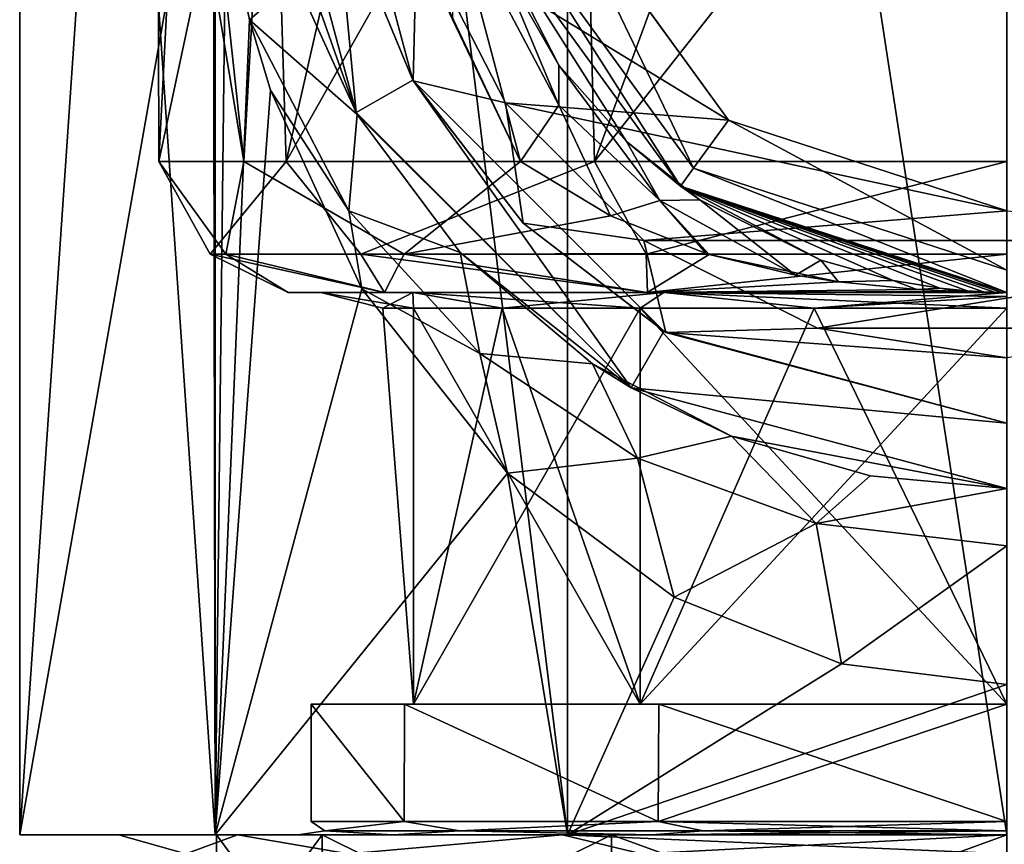
# Model space of a CAD drawing. Units: millimetres. Extents: x -30 to 30, y -60 to 53.
# Drawn here: x -15 to 0, y -17 to -4 of the extents above; entities that cross this region are included whole.
import ezdxf

# ---------------------------------------------------------------- set-up
doc = ezdxf.new("R2010")
doc.units = ezdxf.units.MM
doc.header["$LTSCALE"] = 52.148148
for name, color, linetype in [('180', 7, 'CONTINUOUS'), ('184', 7, 'CONTINUOUS'), ('189', 7, 'CONTINUOUS'), ('191', 7, 'CONTINUOUS'), ('204', 7, 'CONTINUOUS'), ('206', 7, 'CONTINUOUS'), ('207', 7, 'CONTINUOUS'), ('209', 7, 'CONTINUOUS'), ('213', 7, 'CONTINUOUS'), ('220', 7, 'CONTINUOUS'), ('221', 7, 'CONTINUOUS'), ('228', 7, 'CONTINUOUS'), ('236', 7, 'CONTINUOUS'), ('237', 7, 'CONTINUOUS'), ('238', 7, 'CONTINUOUS'), ('243', 7, 'CONTINUOUS'), ('245', 7, 'CONTINUOUS'), ('246', 7, 'CONTINUOUS'), ('248', 7, 'CONTINUOUS'), ('251', 7, 'CONTINUOUS'), ('253', 7, 'CONTINUOUS'), ('254', 7, 'CONTINUOUS'), ('257', 7, 'CONTINUOUS'), ('261', 7, 'CONTINUOUS')]:
    doc.layers.add(name, color=color, linetype=linetype)

msp = doc.modelspace()

# ---------------------------------------------------------------- linework, layer by layer
at = {"layer": '180', "linetype": 'CONTINUOUS'}
for points in [[(-12.983, -6.5, 0.668), (-11.678, -6.5, -5.711), (-13, 1.5, -0.05), (-12.983, -6.5, 0.668)], [(-13, 1.5, -0.05), (-11.678, -6.5, -5.711), (-12.542, 1.5, -3.421), (-13, 1.5, -0.05)], [(-12.568, 1.5, 3.325), (-12.983, -6.5, 0.668), (-13, 1.5, -0.05), (-12.568, 1.5, 3.325)], [(-11.03, -6.5, 6.88), (-12.983, -6.5, 0.668), (-11.275, 1.5, 6.471), (-11.03, -6.5, 6.88)], [(-11.275, 1.5, 6.471), (-12.983, -6.5, 0.668), (-12.568, 1.5, 3.325), (-11.275, 1.5, 6.471)], [(-12.542, 1.5, -3.421), (-11.678, -6.5, -5.711), (-11.225, 1.5, -6.557), (-12.542, 1.5, -3.421)], [(-11.678, -6.5, -5.711), (-7.443, -6.5, -10.659), (-11.225, 1.5, -6.557), (-11.678, -6.5, -5.711)], [(-9.21, 1.5, 9.175), (-11.03, -6.5, 6.88), (-11.275, 1.5, 6.471), (-9.21, 1.5, 9.175)], [(-11.225, 1.5, -6.557), (-7.443, -6.5, -10.659), (-8.483, -4.323, -9.85), (-11.225, 1.5, -6.557)], [(-6.309, -6.5, 11.366), (-11.03, -6.5, 6.88), (-6.514, 1.5, 11.25), (-6.309, -6.5, 11.366)], [(-6.514, 1.5, 11.25), (-11.03, -6.5, 6.88), (-9.21, 1.5, 9.175), (-6.514, 1.5, 11.25)], [(-3.373, 1.5, 12.555), (-6.309, -6.5, 11.366), (-6.514, 1.5, 11.25), (-3.373, 1.5, 12.555)], [(0, -6.5, 13), (-6.309, -6.5, 11.366), (0, 1.5, 13), (0, -6.5, 13)], [(0, 1.5, 13), (-6.309, -6.5, 11.366), (-3.373, 1.5, 12.555), (0, 1.5, 13)]]:
    msp.add_3dface(points, dxfattribs=at)
at = {"layer": '184', "linetype": 'CONTINUOUS'}
for points in [[(-11, -8.5, 0.001), (-9.527, -8.5, 5.498), (-9.093, -8.5, 5.25), (-11, -8.5, 0.001)], [(-9.528, -8.5, -5.497), (-11, -8.5, 0.001), (-9.093, -8.5, -5.25), (-9.528, -8.5, -5.497)], [(-9.093, -8.5, -5.25), (-11, -8.5, 0.001), (-10.5, -8.5, 0), (-9.093, -8.5, -5.25)], [(-10.5, -8.5, 0), (-11, -8.5, 0.001), (-9.093, -8.5, 5.25), (-10.5, -8.5, 0)], [(-5.504, -8.5, -9.524), (-9.528, -8.5, -5.497), (-5.25, -8.5, -9.094), (-5.504, -8.5, -9.524)], [(-5.25, -8.5, -9.094), (-9.528, -8.5, -5.497), (-9.093, -8.5, -5.25), (-5.25, -8.5, -9.094)], [(-9.527, -8.5, 5.498), (-5.502, -8.5, 9.525), (-5.25, -8.5, 9.093), (-9.527, -8.5, 5.498)], [(-9.093, -8.5, 5.25), (-9.527, -8.5, 5.498), (-5.25, -8.5, 9.093), (-9.093, -8.5, 5.25)], [(-0.001, -8.5, -11), (-5.504, -8.5, -9.524), (0, -8.5, -10.5), (-0.001, -8.5, -11)], [(0, -8.5, -10.5), (-5.504, -8.5, -9.524), (-5.25, -8.5, -9.094), (0, -8.5, -10.5)], [(-5.502, -8.5, 9.525), (0, -8.5, 11), (0, -8.5, 10.5), (-5.502, -8.5, 9.525)], [(-5.502, -8.5, 9.525), (0, -8.5, 10.5), (-5.25, -8.5, 9.093), (-5.502, -8.5, 9.525)]]:
    msp.add_3dface(points, dxfattribs=at)
at = {"layer": '189', "linetype": 'CONTINUOUS'}
for points in [[(-12.119, 27, -9.663), (-12.149, 0.005, -9.626), (-15.111, -16.8, -3.45), (-12.119, 27, -9.663)], [(-15.111, 27, -3.45), (-12.119, 27, -9.663), (-15.111, -16.8, -3.45), (-15.111, 27, -3.45)], [(-15.111, 27, 3.45), (-15.111, 27, -3.45), (-15.111, -16.8, 3.45), (-15.111, 27, 3.45)], [(-15.111, -16.8, 3.45), (-15.111, 27, -3.45), (-15.111, -16.8, -3.45), (-15.111, -16.8, 3.45)], [(-12.119, 27, 9.663), (-15.111, 27, 3.45), (-12.118, -16.8, 9.664), (-12.119, 27, 9.663)], [(-12.118, -16.8, 9.664), (-15.111, 27, 3.45), (-15.111, -16.8, 3.45), (-12.118, -16.8, 9.664)], [(-6.725, 27, 13.965), (-12.119, 27, 9.663), (-6.726, -16.8, 13.964), (-6.725, 27, 13.965)], [(-6.726, -16.8, 13.964), (-12.119, 27, 9.663), (-12.118, -16.8, 9.664), (-6.726, -16.8, 13.964)], [(0, -16.8, 15.5), (-6.725, 27, 13.965), (-6.726, -16.8, 13.964), (0, -16.8, 15.5)], [(0, 27, 15.5), (-6.725, 27, 13.965), (0, -16.8, 15.5), (0, 27, 15.5)], [(-15.111, -16.8, -3.45), (-12.149, 0.005, -9.626), (-12.118, -16.8, -9.664), (-15.111, -16.8, -3.45)], [(-12.149, 0.005, -9.626), (-11.956, -2.57, -9.864), (-12.118, -16.8, -9.664), (-12.149, 0.005, -9.626)], [(-11.956, -2.57, -9.864), (-11.594, -4.332, -10.288), (-12.118, -16.8, -9.664), (-11.956, -2.57, -9.864)], [(-11.594, -4.332, -10.288), (-11.273, -5.404, -10.638), (-12.118, -16.8, -9.664), (-11.594, -4.332, -10.288)], [(-11.273, -5.404, -10.638), (-9.875, -8.447, -11.947), (-12.118, -16.8, -9.664), (-11.273, -5.404, -10.638)], [(-9.875, -8.447, -11.947), (-7.644, -11.269, -13.484), (-12.118, -16.8, -9.664), (-9.875, -8.447, -11.947)], [(-12.118, -16.8, -9.664), (-7.644, -11.269, -13.484), (-6.726, -16.8, -13.964), (-12.118, -16.8, -9.664)], [(-7.644, -11.269, -13.484), (-5.094, -13.164, -14.639), (-6.726, -16.8, -13.964), (-7.644, -11.269, -13.484)], [(-5.094, -13.164, -14.639), (-2.529, -14.183, -15.292), (-6.726, -16.8, -13.964), (-5.094, -13.164, -14.639)], [(-2.529, -14.183, -15.292), (0, -14.5, -15.5), (-6.726, -16.8, -13.964), (-2.529, -14.183, -15.292)], [(0, -14.5, -15.5), (0, -16.8, -15.5), (-6.726, -16.8, -13.964), (0, -14.5, -15.5)]]:
    msp.add_3dface(points, dxfattribs=at)
at = {"layer": '191', "linetype": 'CONTINUOUS'}
for points in [[(-9.959, -5.75, -22.5), (-11.363, -1.772, -11.705), (-11.5, 0, -22.5), (-9.959, -5.75, -22.5)], [(-10.887, -3.705, -12.403), (-11.363, -1.772, -11.705), (-9.959, -5.75, -22.5), (-10.887, -3.705, -12.403)], [(-9.943, -5.778, -13.604), (-10.887, -3.705, -12.403), (-9.959, -5.75, -22.5), (-9.943, -5.778, -13.604)], [(-5.75, -9.959, -22.5), (-9.943, -5.778, -13.604), (-9.959, -5.75, -22.5), (-5.75, -9.959, -22.5)], [(-8.366, -7.891, -15.199), (-9.943, -5.778, -13.604), (-5.75, -9.959, -22.5), (-8.366, -7.891, -15.199)], [(-6.34, -9.595, -16.683), (-8.366, -7.891, -15.199), (-5.75, -9.959, -22.5), (-6.34, -9.595, -16.683)], [(-4.215, -10.7, -17.72), (-6.34, -9.595, -16.683), (-5.75, -9.959, -22.5), (-4.215, -10.7, -17.72)], [(0, -11.5, -22.5), (-4.215, -10.7, -17.72), (-5.75, -9.959, -22.5), (0, -11.5, -22.5)], [(-2.092, -11.308, -18.311), (-4.215, -10.7, -17.72), (0, -11.5, -22.5), (-2.092, -11.308, -18.311)], [(0, -11.5, -18.5), (-2.092, -11.308, -18.311), (0, -11.5, -22.5), (0, -11.5, -18.5)]]:
    msp.add_3dface(points, dxfattribs=at)
at = {"layer": '204', "linetype": 'CONTINUOUS'}
for points in [[(-11.678, -6.5, -5.711), (-12.983, -6.5, 0.668), (-11.956, -7.914, -3.341), (-11.678, -6.5, -5.711)], [(-12.983, -6.5, 0.668), (-11.03, -6.5, 6.88), (-12.195, -7.914, 2.324), (-12.983, -6.5, 0.668)], [(-12.983, -6.5, 0.668), (-12.195, -7.914, 2.324), (-11.956, -7.914, -3.341), (-12.983, -6.5, 0.668)], [(-11.03, -6.5, 6.88), (-9.889, -7.914, 7.505), (-12.195, -7.914, 2.324), (-11.03, -6.5, 6.88)], [(-11.678, -6.5, -5.711), (-11.956, -7.914, -3.341), (-9.223, -7.914, -8.309), (-11.678, -6.5, -5.711)], [(-7.443, -6.5, -10.659), (-11.678, -6.5, -5.711), (-9.223, -7.914, -8.309), (-7.443, -6.5, -10.659)], [(-11.03, -6.5, 6.88), (-6.309, -6.5, 11.366), (-9.889, -7.914, 7.505), (-11.03, -6.5, 6.88)], [(-6.309, -6.5, 11.366), (-5.52, -7.914, 11.119), (-9.889, -7.914, 7.505), (-6.309, -6.5, 11.366)], [(-7.443, -6.5, -10.659), (-9.223, -7.914, -8.309), (-6.065, -7.33, -11.294), (-7.443, -6.5, -10.659)], [(-6.309, -6.5, 11.366), (0, -6.5, 13), (-5.52, -7.914, 11.119), (-6.309, -6.5, 11.366)], [(0, -6.5, 13), (0, -7.914, 12.414), (-5.52, -7.914, 11.119), (0, -6.5, 13)], [(-9.223, -7.914, -8.309), (-4.6, -7.905, -11.54), (-6.065, -7.33, -11.294), (-9.223, -7.914, -8.309)], [(-9.527, -8.5, 5.498), (-11, -8.5, 0.001), (-12.195, -7.914, 2.324), (-9.527, -8.5, 5.498)], [(-9.889, -7.914, 7.505), (-9.527, -8.5, 5.498), (-12.195, -7.914, 2.324), (-9.889, -7.914, 7.505)], [(-12.195, -7.914, 2.324), (-11, -8.5, 0.001), (-11.956, -7.914, -3.341), (-12.195, -7.914, 2.324)], [(-11, -8.5, 0.001), (-9.528, -8.5, -5.497), (-11.956, -7.914, -3.341), (-11, -8.5, 0.001)], [(-11.956, -7.914, -3.341), (-9.528, -8.5, -5.497), (-9.223, -7.914, -8.309), (-11.956, -7.914, -3.341)], [(-5.502, -8.5, 9.525), (-9.527, -8.5, 5.498), (-9.889, -7.914, 7.505), (-5.502, -8.5, 9.525)], [(-5.52, -7.914, 11.119), (-5.502, -8.5, 9.525), (-9.889, -7.914, 7.505), (-5.52, -7.914, 11.119)], [(-9.528, -8.5, -5.497), (-5.504, -8.5, -9.524), (-9.223, -7.914, -8.309), (-9.528, -8.5, -5.497)], [(-9.223, -7.914, -8.309), (-4.555, -7.919, -11.543), (-4.6, -7.905, -11.54), (-9.223, -7.914, -8.309)], [(-9.223, -7.914, -8.309), (-5.504, -8.5, -9.524), (-4.555, -7.919, -11.543), (-9.223, -7.914, -8.309)], [(0, -7.914, 12.414), (-5.502, -8.5, 9.525), (-5.52, -7.914, 11.119), (0, -7.914, 12.414)], [(-4.555, -7.919, -11.543), (-5.504, -8.5, -9.524), (-2.575, -8.34, -11.498), (-4.555, -7.919, -11.543)], [(0, -8.5, 11), (-5.502, -8.5, 9.525), (0, -7.914, 12.414), (0, -8.5, 11)], [(-3.235, -8.235, -11.55), (-4.555, -7.919, -11.543), (-2.575, -8.34, -11.498), (-3.235, -8.235, -11.55)], [(-2.575, -8.34, -11.498), (-5.504, -8.5, -9.524), (-1.375, -8.458, -11.324), (-2.575, -8.34, -11.498)], [(-1.375, -8.458, -11.324), (-5.504, -8.5, -9.524), (-0.714, -8.489, -11.185), (-1.375, -8.458, -11.324)], [(-0.714, -8.489, -11.185), (-5.504, -8.5, -9.524), (-0.355, -8.497, -11.096), (-0.714, -8.489, -11.185)], [(-0.355, -8.497, -11.096), (-5.504, -8.5, -9.524), (-0.133, -8.5, -11.037), (-0.355, -8.497, -11.096)], [(-5.504, -8.5, -9.524), (-0.001, -8.5, -11), (-0.133, -8.5, -11.037), (-5.504, -8.5, -9.524)]]:
    msp.add_3dface(points, dxfattribs=at)
at = {"layer": '206', "linetype": 'CONTINUOUS'}
for points in [[(-11.594, -4.332, -10.288), (-11.956, -2.57, -9.864), (-10.887, -3.705, -12.403), (-11.594, -4.332, -10.288)], [(-11.594, -4.332, -10.288), (-10.887, -3.705, -12.403), (-9.943, -5.778, -13.604), (-11.594, -4.332, -10.288)], [(-11.273, -5.404, -10.638), (-11.594, -4.332, -10.288), (-10.073, -7.252, -11.852), (-11.273, -5.404, -10.638)], [(-11.594, -4.332, -10.288), (-9.943, -5.778, -13.604), (-10.073, -7.252, -11.852), (-11.594, -4.332, -10.288)], [(-9.875, -8.447, -11.947), (-11.273, -5.404, -10.638), (-10.073, -7.252, -11.852), (-9.875, -8.447, -11.947)], [(-9.943, -5.778, -13.604), (-8.366, -7.891, -15.199), (-10.073, -7.252, -11.852), (-9.943, -5.778, -13.604)], [(-8.066, -9.434, -13.515), (-9.875, -8.447, -11.947), (-10.073, -7.252, -11.852), (-8.066, -9.434, -13.515)], [(-8.366, -7.891, -15.199), (-8.066, -9.434, -13.515), (-10.073, -7.252, -11.852), (-8.366, -7.891, -15.199)], [(-8.366, -7.891, -15.199), (-6.34, -9.595, -16.683), (-8.066, -9.434, -13.515), (-8.366, -7.891, -15.199)], [(-7.644, -11.269, -13.484), (-9.875, -8.447, -11.947), (-8.066, -9.434, -13.515), (-7.644, -11.269, -13.484)], [(-5.655, -11.037, -14.98), (-7.644, -11.269, -13.484), (-8.066, -9.434, -13.515), (-5.655, -11.037, -14.98)], [(-6.34, -9.595, -16.683), (-5.655, -11.037, -14.98), (-8.066, -9.434, -13.515), (-6.34, -9.595, -16.683)], [(-6.34, -9.595, -16.683), (-4.215, -10.7, -17.72), (-5.655, -11.037, -14.98), (-6.34, -9.595, -16.683)], [(-4.215, -10.7, -17.72), (-2.92, -12.037, -16.006), (-5.655, -11.037, -14.98), (-4.215, -10.7, -17.72)], [(-4.215, -10.7, -17.72), (-2.092, -11.308, -18.311), (-2.92, -12.037, -16.006), (-4.215, -10.7, -17.72)], [(-5.094, -13.164, -14.639), (-7.644, -11.269, -13.484), (-5.655, -11.037, -14.98), (-5.094, -13.164, -14.639)], [(-2.92, -12.037, -16.006), (-5.094, -13.164, -14.639), (-5.655, -11.037, -14.98), (-2.92, -12.037, -16.006)], [(-2.092, -11.308, -18.311), (0, -11.5, -18.5), (-2.92, -12.037, -16.006), (-2.092, -11.308, -18.311)], [(0, -11.5, -18.5), (0, -12.379, -16.379), (-2.92, -12.037, -16.006), (0, -11.5, -18.5)], [(-2.529, -14.183, -15.292), (-5.094, -13.164, -14.639), (-2.92, -12.037, -16.006), (-2.529, -14.183, -15.292)], [(0, -12.379, -16.379), (-2.529, -14.183, -15.292), (-2.92, -12.037, -16.006), (0, -12.379, -16.379)], [(0, -14.5, -15.5), (-2.529, -14.183, -15.292), (0, -12.379, -16.379), (0, -14.5, -15.5)]]:
    msp.add_3dface(points, dxfattribs=at)
at = {"layer": '207', "linetype": 'CONTINUOUS'}
for points in [[(-6.895, -2.241, -40), (-4.261, -5.866, -40), (-9.032, -2.946, -40), (-6.895, -2.241, -40)], [(-9.032, -2.946, -40), (-4.261, -5.866, -40), (-7.673, -5.601, -40), (-9.032, -2.946, -40)], [(-4.261, -5.866, -40), (0, -7.25, -40), (-7.673, -5.601, -40), (-4.261, -5.866, -40)], [(-7.673, -5.601, -40), (0, -7.25, -40), (-5.558, -7.704, -40), (-7.673, -5.601, -40)], [(0, -7.25, -40), (5.556, -7.705, -40), (-5.558, -7.704, -40), (0, -7.25, -40)], [(-5.558, -7.704, -40), (5.556, -7.705, -40), (-2.897, -9.047, -40), (-5.558, -7.704, -40)], [(5.556, -7.705, -40), (2.896, -9.048, -40), (-2.897, -9.047, -40), (5.556, -7.705, -40)], [(2.896, -9.048, -40), (0, -9.5, -40), (-2.897, -9.047, -40), (2.896, -9.048, -40)]]:
    msp.add_3dface(points, dxfattribs=at)
at = {"layer": '209', "linetype": 'CONTINUOUS'}
for points in [[(-4.996, -6.877, -20), (-8.084, -2.627, -20), (-5.824, -6.191, -13.244), (-4.996, -6.877, -20)], [(-5.824, -6.191, -13.244), (-8.084, -2.627, -20), (-6.857, -5.023, -12.708), (-5.824, -6.191, -13.244)], [(-6.857, -5.023, -12.708), (-8.084, -2.627, -20), (-7.816, -3.34, -11.745), (-6.857, -5.023, -12.708)], [(-4.697, -7.084, -13.301), (-4.996, -6.877, -20), (-5.824, -6.191, -13.244), (-4.697, -7.084, -13.301)], [(-0.001, -8.5, -11), (0, -8.5, -20), (-4.996, -6.877, -20), (-0.001, -8.5, -11)], [(-0.001, -8.5, -11), (-4.996, -6.877, -20), (-0.075, -8.5, -11.062), (-0.001, -8.5, -11)], [(-0.075, -8.5, -11.062), (-4.996, -6.877, -20), (-0.189, -8.498, -11.153), (-0.075, -8.5, -11.062)], [(-0.189, -8.498, -11.153), (-4.996, -6.877, -20), (-0.358, -8.492, -11.286), (-0.189, -8.498, -11.153)], [(-0.358, -8.492, -11.286), (-4.996, -6.877, -20), (-0.607, -8.478, -11.475), (-0.358, -8.492, -11.286)], [(-0.607, -8.478, -11.475), (-4.996, -6.877, -20), (-1.027, -8.438, -11.773), (-0.607, -8.478, -11.475)], [(-1.027, -8.438, -11.773), (-4.996, -6.877, -20), (-1.741, -8.32, -12.224), (-1.027, -8.438, -11.773)], [(-1.741, -8.32, -12.224), (-4.996, -6.877, -20), (-2.847, -8.009, -12.785), (-1.741, -8.32, -12.224)], [(-2.847, -8.009, -12.785), (-4.996, -6.877, -20), (-4.697, -7.084, -13.301), (-2.847, -8.009, -12.785)]]:
    msp.add_3dface(points, dxfattribs=at)
at = {"layer": '213', "linetype": 'CONTINUOUS'}
for points in [[(-4.795, -6.6, -21.118), (-6.895, -2.24, -21.854), (-7.759, -2.521, -21.118), (-4.795, -6.6, -21.118)], [(-4.261, -5.865, -21.854), (-6.895, -2.24, -21.854), (-4.795, -6.6, -21.118), (-4.261, -5.865, -21.854)], [(-8.084, -2.627, -20), (-4.996, -6.877, -20), (-7.759, -2.521, -21.118), (-8.084, -2.627, -20)], [(-4.996, -6.877, -20), (-4.795, -6.6, -21.118), (-7.759, -2.521, -21.118), (-4.996, -6.877, -20)], [(0, -8.158, -21.118), (-4.261, -5.865, -21.854), (-4.795, -6.6, -21.118), (0, -8.158, -21.118)], [(0, -7.25, -21.854), (-4.261, -5.865, -21.854), (0, -8.158, -21.118), (0, -7.25, -21.854)], [(-4.996, -6.877, -20), (0, -8.5, -20), (-4.795, -6.6, -21.118), (-4.996, -6.877, -20)], [(0, -8.5, -20), (0, -8.158, -21.118), (-4.795, -6.6, -21.118), (0, -8.5, -20)]]:
    msp.add_3dface(points, dxfattribs=at)
at = {"layer": '220', "linetype": 'CONTINUOUS'}
for points in [[(-6.857, -5.023, -12.708), (-6.858, -5.636, -11.51), (-5.313, -7.093, -12.026), (-6.857, -5.023, -12.708)], [(-5.824, -6.191, -13.244), (-6.857, -5.023, -12.708), (-5.313, -7.093, -12.026), (-5.824, -6.191, -13.244)], [(-7.443, -6.5, -10.659), (-6.065, -7.33, -11.294), (-6.858, -5.636, -11.51), (-7.443, -6.5, -10.659)], [(-6.858, -5.636, -11.51), (-6.065, -7.33, -11.294), (-5.313, -7.093, -12.026), (-6.858, -5.636, -11.51)], [(-4.697, -7.084, -13.301), (-5.824, -6.191, -13.244), (-5.313, -7.093, -12.026), (-4.697, -7.084, -13.301)], [(-3.235, -8.235, -11.55), (-4.697, -7.084, -13.301), (-5.313, -7.093, -12.026), (-3.235, -8.235, -11.55)], [(-3.235, -8.235, -11.55), (-2.847, -8.009, -12.785), (-4.697, -7.084, -13.301), (-3.235, -8.235, -11.55)], [(-6.065, -7.33, -11.294), (-4.6, -7.905, -11.54), (-5.313, -7.093, -12.026), (-6.065, -7.33, -11.294)], [(-4.555, -7.919, -11.543), (-3.235, -8.235, -11.55), (-5.313, -7.093, -12.026), (-4.555, -7.919, -11.543)], [(-4.6, -7.905, -11.54), (-4.555, -7.919, -11.543), (-5.313, -7.093, -12.026), (-4.6, -7.905, -11.54)], [(-3.235, -8.235, -11.55), (-2.575, -8.34, -11.498), (-2.847, -8.009, -12.785), (-3.235, -8.235, -11.55)], [(-2.575, -8.34, -11.498), (-1.741, -8.32, -12.224), (-2.847, -8.009, -12.785), (-2.575, -8.34, -11.498)], [(-2.575, -8.34, -11.498), (-1.375, -8.458, -11.324), (-1.741, -8.32, -12.224), (-2.575, -8.34, -11.498)], [(-1.375, -8.458, -11.324), (-1.027, -8.438, -11.773), (-1.741, -8.32, -12.224), (-1.375, -8.458, -11.324)], [(-1.375, -8.458, -11.324), (-0.714, -8.489, -11.185), (-1.027, -8.438, -11.773), (-1.375, -8.458, -11.324)], [(-0.714, -8.489, -11.185), (-0.607, -8.478, -11.475), (-1.027, -8.438, -11.773), (-0.714, -8.489, -11.185)], [(-0.714, -8.489, -11.185), (-0.358, -8.492, -11.286), (-0.607, -8.478, -11.475), (-0.714, -8.489, -11.185)], [(-0.714, -8.489, -11.185), (-0.355, -8.497, -11.096), (-0.358, -8.492, -11.286), (-0.714, -8.489, -11.185)], [(-0.355, -8.497, -11.096), (-0.189, -8.498, -11.153), (-0.358, -8.492, -11.286), (-0.355, -8.497, -11.096)], [(-0.355, -8.497, -11.096), (-0.133, -8.5, -11.037), (-0.189, -8.498, -11.153), (-0.355, -8.497, -11.096)], [(-0.133, -8.5, -11.037), (-0.075, -8.5, -11.062), (-0.189, -8.498, -11.153), (-0.133, -8.5, -11.037)], [(-0.133, -8.5, -11.037), (-0.001, -8.5, -11), (-0.075, -8.5, -11.062), (-0.133, -8.5, -11.037)]]:
    msp.add_3dface(points, dxfattribs=at)
at = {"layer": '221', "linetype": 'CONTINUOUS'}
for points in [[(-8.483, -4.323, -9.85), (-7.443, -6.5, -10.659), (-8.497, -2.537, -10.009), (-8.483, -4.323, -9.85)], [(-8.497, -2.537, -10.009), (-7.443, -6.5, -10.659), (-6.858, -5.636, -11.51), (-8.497, -2.537, -10.009)], [(-7.816, -3.34, -11.745), (-8.497, -2.537, -10.009), (-6.858, -5.636, -11.51), (-7.816, -3.34, -11.745)], [(-6.857, -5.023, -12.708), (-7.816, -3.34, -11.745), (-6.858, -5.636, -11.51), (-6.857, -5.023, -12.708)]]:
    msp.add_3dface(points, dxfattribs=at)
at = {"layer": '228', "linetype": 'CONTINUOUS'}
for points in [[(-9.083, -8.74, -2.951), (-9.55, -8.74), (-9.082, -14.8, -2.952), (-9.083, -8.74, -2.951)], [(-9.55, -8.74), (-9.083, -8.74, 2.951), (-9.082, -14.8, -2.952), (-9.55, -8.74)], [(-7.726, -8.74, -5.613), (-9.083, -8.74, -2.951), (-5.612, -14.8, -7.727), (-7.726, -8.74, -5.613)], [(-9.083, -8.74, -2.951), (-9.082, -14.8, -2.952), (-5.612, -14.8, -7.727), (-9.083, -8.74, -2.951)], [(-9.083, -8.74, 2.951), (-7.726, -8.74, 5.613), (-9.082, -14.8, 2.952), (-9.083, -8.74, 2.951)], [(-9.083, -8.74, 2.951), (-9.082, -14.8, 2.952), (-9.082, -14.8, -2.952), (-9.083, -8.74, 2.951)], [(-7.726, -8.74, 5.613), (-5.613, -8.74, 7.726), (-9.082, -14.8, 2.952), (-7.726, -8.74, 5.613)], [(-5.613, -8.74, 7.726), (-5.612, -14.8, 7.727), (-9.082, -14.8, 2.952), (-5.613, -8.74, 7.726)], [(-5.613, -8.74, -7.726), (-7.726, -8.74, -5.613), (-5.612, -14.8, -7.727), (-5.613, -8.74, -7.726)], [(-2.951, -8.74, -9.083), (-5.613, -8.74, -7.726), (0, -14.8, -9.55), (-2.951, -8.74, -9.083)], [(0, -14.8, -9.55), (-5.613, -8.74, -7.726), (-5.612, -14.8, -7.727), (0, -14.8, -9.55)], [(-5.613, -8.74, 7.726), (-2.951, -8.74, 9.083), (-5.612, -14.8, 7.727), (-5.613, -8.74, 7.726)], [(-2.951, -8.74, 9.083), (0, -8.74, 9.55), (-5.612, -14.8, 7.727), (-2.951, -8.74, 9.083)], [(0, -8.74, 9.55), (0, -14.8, 9.55), (-5.612, -14.8, 7.727), (0, -8.74, 9.55)], [(0, -8.74, -9.55), (-2.951, -8.74, -9.083), (0, -14.8, -9.55), (0, -8.74, -9.55)]]:
    msp.add_3dface(points, dxfattribs=at)
at = {"layer": '236', "linetype": 'CONTINUOUS'}
for points in [[(-6.895, -2.24, -21.854), (-4.261, -5.865, -21.854), (-6.895, -2.241, -40), (-6.895, -2.24, -21.854)], [(-4.261, -5.865, -21.854), (-4.261, -5.866, -40), (-6.895, -2.241, -40), (-4.261, -5.865, -21.854)], [(-4.261, -5.865, -21.854), (0, -7.25, -21.854), (-4.261, -5.866, -40), (-4.261, -5.865, -21.854)], [(0, -7.25, -21.854), (0, -7.25, -40), (-4.261, -5.866, -40), (0, -7.25, -21.854)]]:
    msp.add_3dface(points, dxfattribs=at)
at = {"layer": '237', "linetype": 'CONTINUOUS'}
for points in [[(-10.65, -14.8), (-9.222, -14.8, 5.326), (-9.226, -16.6, 5.321), (-10.65, -14.8)], [(-9.222, -14.8, -5.326), (-10.65, -14.8), (-9.226, -16.6, -5.321), (-9.222, -14.8, -5.326)], [(-9.226, -16.6, -5.321), (-10.65, -14.8), (-10.65, -16.6, 0), (-9.226, -16.6, -5.321)], [(-10.65, -16.6, 0), (-10.65, -14.8), (-9.226, -16.6, 5.321), (-10.65, -16.6, 0)], [(-9.226, -16.6, 5.321), (-9.222, -14.8, 5.326), (-5.338, -16.6, 9.216), (-9.226, -16.6, 5.321)], [(-5.338, -16.6, -9.216), (-9.222, -14.8, -5.326), (-9.226, -16.6, -5.321), (-5.338, -16.6, -9.216)], [(-9.222, -14.8, 5.326), (-5.326, -14.8, 9.222), (-5.338, -16.6, 9.216), (-9.222, -14.8, 5.326)], [(-5.326, -14.8, -9.222), (-9.222, -14.8, -5.326), (-5.338, -16.6, -9.216), (-5.326, -14.8, -9.222)], [(0, -14.8, 10.65), (0, -16.6, 10.65), (-5.338, -16.6, 9.216), (0, -14.8, 10.65)], [(-5.326, -14.8, 9.222), (0, -14.8, 10.65), (-5.338, -16.6, 9.216), (-5.326, -14.8, 9.222)], [(0, -16.6, -10.65), (-5.326, -14.8, -9.222), (-5.338, -16.6, -9.216), (0, -16.6, -10.65)], [(0, -14.8, -10.65), (-5.326, -14.8, -9.222), (0, -16.6, -10.65), (0, -14.8, -10.65)]]:
    msp.add_3dface(points, dxfattribs=at)
at = {"layer": '238', "linetype": 'CONTINUOUS'}
for points in [[(-9.222, -14.8, 5.326), (-10.65, -14.8), (-9.222, -14.8, -5.326), (-9.222, -14.8, 5.326)], [(-5.326, -14.8, 9.222), (-9.222, -14.8, 5.326), (-5.612, -14.8, 7.727), (-5.326, -14.8, 9.222)], [(-9.222, -14.8, 5.326), (-9.222, -14.8, -5.326), (-9.082, -14.8, -2.952), (-9.222, -14.8, 5.326)], [(-5.612, -14.8, 7.727), (-9.222, -14.8, 5.326), (-9.082, -14.8, 2.952), (-5.612, -14.8, 7.727)], [(-9.082, -14.8, 2.952), (-9.222, -14.8, 5.326), (-9.082, -14.8, -2.952), (-9.082, -14.8, 2.952)], [(-9.222, -14.8, -5.326), (-5.326, -14.8, -9.222), (-9.082, -14.8, -2.952), (-9.222, -14.8, -5.326)], [(-9.082, -14.8, -2.952), (-5.326, -14.8, -9.222), (-5.612, -14.8, -7.727), (-9.082, -14.8, -2.952)], [(0, -14.8, 9.55), (-5.326, -14.8, 9.222), (-5.612, -14.8, 7.727), (0, -14.8, 9.55)], [(-5.326, -14.8, -9.222), (0, -14.8, -10.65), (-5.612, -14.8, -7.727), (-5.326, -14.8, -9.222)], [(0, -14.8, -10.65), (0, -14.8, -9.55), (-5.612, -14.8, -7.727), (0, -14.8, -10.65)], [(0, -14.8, 10.65), (-5.326, -14.8, 9.222), (0, -14.8, 9.55), (0, -14.8, 10.65)]]:
    msp.add_3dface(points, dxfattribs=at)
at = {"layer": '243', "linetype": 'CONTINUOUS'}
for points in [[(-9.093, -8.5, -5.25), (-10.5, -8.5, 0), (-9.083, -8.74, -2.951), (-9.093, -8.5, -5.25)], [(-10.5, -8.5, 0), (-9.093, -8.5, 5.25), (-9.55, -8.74), (-10.5, -8.5, 0)], [(-9.083, -8.74, -2.951), (-10.5, -8.5, 0), (-9.55, -8.74), (-9.083, -8.74, -2.951)], [(-9.55, -8.74), (-9.093, -8.5, 5.25), (-9.083, -8.74, 2.951), (-9.55, -8.74)], [(-5.25, -8.5, -9.094), (-9.093, -8.5, -5.25), (-5.613, -8.74, -7.726), (-5.25, -8.5, -9.094)], [(-5.613, -8.74, -7.726), (-9.093, -8.5, -5.25), (-7.726, -8.74, -5.613), (-5.613, -8.74, -7.726)], [(-7.726, -8.74, -5.613), (-9.093, -8.5, -5.25), (-9.083, -8.74, -2.951), (-7.726, -8.74, -5.613)], [(-9.093, -8.5, 5.25), (-5.25, -8.5, 9.093), (-7.726, -8.74, 5.613), (-9.093, -8.5, 5.25)], [(-9.083, -8.74, 2.951), (-9.093, -8.5, 5.25), (-7.726, -8.74, 5.613), (-9.083, -8.74, 2.951)], [(-7.726, -8.74, 5.613), (-5.25, -8.5, 9.093), (-5.613, -8.74, 7.726), (-7.726, -8.74, 5.613)], [(-2.951, -8.74, -9.083), (-5.25, -8.5, -9.094), (-5.613, -8.74, -7.726), (-2.951, -8.74, -9.083)], [(-5.613, -8.74, 7.726), (-5.25, -8.5, 9.093), (-2.951, -8.74, 9.083), (-5.613, -8.74, 7.726)], [(-5.25, -8.5, 9.093), (0, -8.5, 10.5), (-2.951, -8.74, 9.083), (-5.25, -8.5, 9.093)], [(0, -8.5, -10.5), (-5.25, -8.5, -9.094), (0, -8.561, -10.01), (0, -8.5, -10.5)], [(0, -8.74, -9.55), (-5.25, -8.5, -9.094), (-2.951, -8.74, -9.083), (0, -8.74, -9.55)], [(-5.25, -8.5, -9.094), (0, -8.74, -9.55), (0, -8.561, -10.01), (-5.25, -8.5, -9.094)], [(-2.951, -8.74, 9.083), (0, -8.5, 10.5), (0, -8.561, 10.01), (-2.951, -8.74, 9.083)], [(0, -8.74, 9.55), (-2.951, -8.74, 9.083), (0, -8.561, 10.01), (0, -8.74, 9.55)]]:
    msp.add_3dface(points, dxfattribs=at)
at = {"layer": '245', "linetype": 'CONTINUOUS'}
for points in [[(-9.959, -5.75, -22.5), (-11.5, 0, -22.5), (-10.5, 0, -22.5), (-9.959, -5.75, -22.5)], [(-9.093, -5.251, -22.5), (-9.959, -5.75, -22.5), (-10.5, 0, -22.5), (-9.093, -5.251, -22.5)], [(-5.75, -9.959, -22.5), (-9.959, -5.75, -22.5), (-9.093, -5.251, -22.5), (-5.75, -9.959, -22.5)], [(-5.251, -9.093, -22.5), (-5.75, -9.959, -22.5), (-9.093, -5.251, -22.5), (-5.251, -9.093, -22.5)], [(0, -10.5, -22.5), (-5.75, -9.959, -22.5), (-5.251, -9.093, -22.5), (0, -10.5, -22.5)], [(0, -11.5, -22.5), (-5.75, -9.959, -22.5), (0, -10.5, -22.5), (0, -11.5, -22.5)]]:
    msp.add_3dface(points, dxfattribs=at)
at = {"layer": '246', "linetype": 'CONTINUOUS'}
for points in [[(-9.093, -5.251, -22.5), (-10.5, 0, -22.5), (-10.14, -2.725, -39), (-9.093, -5.251, -22.5)], [(-9.085, -5.265, -39), (-9.093, -5.251, -22.5), (-10.14, -2.725, -39), (-9.085, -5.265, -39)], [(-5.251, -9.093, -22.5), (-9.093, -5.251, -22.5), (-7.406, -7.443, -39), (-5.251, -9.093, -22.5)], [(-7.406, -7.443, -39), (-9.093, -5.251, -22.5), (-9.085, -5.265, -39), (-7.406, -7.443, -39)], [(-5.217, -9.112, -39), (-5.251, -9.093, -22.5), (-7.406, -7.443, -39), (-5.217, -9.112, -39)], [(0, -10.5, -39), (0, -10.5, -22.5), (-5.251, -9.093, -22.5), (0, -10.5, -39)], [(0, -10.5, -39), (-5.251, -9.093, -22.5), (-5.217, -9.112, -39), (0, -10.5, -39)]]:
    msp.add_3dface(points, dxfattribs=at)
at = {"layer": '248', "linetype": 'CONTINUOUS'}
for points in [[(-9.032, -2.946, -40), (-9.085, -5.265, -39), (-10.14, -2.725, -39), (-9.032, -2.946, -40)], [(-9.032, -2.946, -40), (-7.673, -5.601, -40), (-9.085, -5.265, -39), (-9.032, -2.946, -40)], [(-7.673, -5.601, -40), (-7.406, -7.443, -39), (-9.085, -5.265, -39), (-7.673, -5.601, -40)], [(-7.673, -5.601, -40), (-5.558, -7.704, -40), (-7.406, -7.443, -39), (-7.673, -5.601, -40)], [(-5.558, -7.704, -40), (-5.217, -9.112, -39), (-7.406, -7.443, -39), (-5.558, -7.704, -40)], [(-5.558, -7.704, -40), (-2.897, -9.047, -40), (-5.217, -9.112, -39), (-5.558, -7.704, -40)], [(-2.897, -9.047, -40), (0, -9.5, -40), (-5.217, -9.112, -39), (-2.897, -9.047, -40)], [(0, -9.5, -40), (0, -10.5, -39), (-5.217, -9.112, -39), (0, -9.5, -40)]]:
    msp.add_3dface(points, dxfattribs=at)
at = {"layer": '251', "linetype": 'CONTINUOUS'}
for points in [[(-12.118, -16.8, 9.664), (-15.111, -16.8, 3.45), (-13.6, -16.8, 0), (-12.118, -16.8, 9.664)], [(-15.111, -16.8, 3.45), (-15.111, -16.8, -3.45), (-12.118, -16.8, -9.664), (-15.111, -16.8, 3.45)], [(-15.111, -16.8, 3.45), (-12.118, -16.8, -9.664), (-13.6, -16.8, 0), (-15.111, -16.8, 3.45)], [(-11.779, -16.8, 6.797), (-12.118, -16.8, 9.664), (-13.6, -16.8, 0), (-11.779, -16.8, 6.797)], [(-13.6, -16.8, 0), (-12.118, -16.8, -9.664), (-11.779, -16.8, -6.797), (-13.6, -16.8, 0)], [(-6.726, -16.8, 13.964), (-12.118, -16.8, 9.664), (-6.8, -16.8, 11.778), (-6.726, -16.8, 13.964)], [(-6.8, -16.8, 11.778), (-12.118, -16.8, 9.664), (-11.779, -16.8, 6.797), (-6.8, -16.8, 11.778)], [(-12.118, -16.8, -9.664), (-6.726, -16.8, -13.964), (-11.779, -16.8, -6.797), (-12.118, -16.8, -9.664)], [(-11.779, -16.8, -6.797), (-6.726, -16.8, -13.964), (-6.801, -16.8, -11.778), (-11.779, -16.8, -6.797)], [(-6.726, -16.8, -13.964), (0, -16.8, -15.5), (-6.801, -16.8, -11.778), (-6.726, -16.8, -13.964)], [(-6.801, -16.8, -11.778), (0, -16.8, -15.5), (0, -16.8, -13.6), (-6.801, -16.8, -11.778)], [(0, -16.8, 13.6), (-6.726, -16.8, 13.964), (-6.8, -16.8, 11.778), (0, -16.8, 13.6)], [(0, -16.8, 15.5), (-6.726, -16.8, 13.964), (0, -16.8, 13.6), (0, -16.8, 15.5)]]:
    msp.add_3dface(points, dxfattribs=at)
at = {"layer": '253', "linetype": 'CONTINUOUS'}
for points in [[(-10.479, -19, 6.05), (-12.1, -19), (-10.479, -16.8, 6.049), (-10.479, -19, 6.05)], [(-12.1, -19), (-10.479, -19, -6.05), (-12.1, -16.8), (-12.1, -19)], [(-10.479, -16.8, 6.049), (-12.1, -19), (-12.1, -16.8), (-10.479, -16.8, 6.049)], [(-12.1, -16.8), (-10.479, -19, -6.05), (-10.479, -16.8, -6.049), (-12.1, -16.8)], [(-6.05, -19, 10.479), (-10.479, -19, 6.05), (-6.051, -16.8, 10.478), (-6.05, -19, 10.479)], [(-6.051, -16.8, 10.478), (-10.479, -19, 6.05), (-10.479, -16.8, 6.049), (-6.051, -16.8, 10.478)], [(-10.479, -19, -6.05), (-6.05, -19, -10.479), (-10.479, -16.8, -6.049), (-10.479, -19, -6.05)], [(-10.479, -16.8, -6.049), (-6.05, -19, -10.479), (-6.051, -16.8, -10.478), (-10.479, -16.8, -6.049)], [(-6.05, -19, -10.479), (0, -19, -12.1), (-6.051, -16.8, -10.478), (-6.05, -19, -10.479)], [(-6.051, -16.8, -10.478), (0, -19, -12.1), (0, -16.8, -12.1), (-6.051, -16.8, -10.478)], [(0, -16.8, 12.1), (-6.05, -19, 10.479), (-6.051, -16.8, 10.478), (0, -16.8, 12.1)], [(0, -19, 12.1), (-6.05, -19, 10.479), (0, -16.8, 12.1), (0, -19, 12.1)]]:
    msp.add_3dface(points, dxfattribs=at)
at = {"layer": '254', "linetype": 'CONTINUOUS'}
for points in [[(-10.479, -16.8, 6.049), (-12.1, -16.8), (-10.85, -16.8, 0), (-10.479, -16.8, 6.049)], [(-12.1, -16.8), (-10.479, -16.8, -6.049), (-10.85, -16.8, 0), (-12.1, -16.8)], [(-9.399, -16.8, 5.421), (-10.479, -16.8, 6.049), (-10.85, -16.8, 0), (-9.399, -16.8, 5.421)], [(-10.85, -16.8, 0), (-10.479, -16.8, -6.049), (-9.398, -16.8, -5.422), (-10.85, -16.8, 0)], [(-6.051, -16.8, 10.478), (-10.479, -16.8, 6.049), (-9.399, -16.8, 5.421), (-6.051, -16.8, 10.478)], [(-10.479, -16.8, -6.049), (-6.051, -16.8, -10.478), (-9.398, -16.8, -5.422), (-10.479, -16.8, -6.049)], [(-5.437, -16.8, 9.39), (-6.051, -16.8, 10.478), (-9.399, -16.8, 5.421), (-5.437, -16.8, 9.39)], [(-9.398, -16.8, -5.422), (-6.051, -16.8, -10.478), (-5.436, -16.8, -9.39), (-9.398, -16.8, -5.422)], [(0, -16.8, 12.1), (-6.051, -16.8, 10.478), (0, -16.8, 10.85), (0, -16.8, 12.1)], [(0, -16.8, 10.85), (-6.051, -16.8, 10.478), (-5.437, -16.8, 9.39), (0, -16.8, 10.85)], [(-6.051, -16.8, -10.478), (0, -16.8, -12.1), (-5.436, -16.8, -9.39), (-6.051, -16.8, -10.478)], [(0, -16.8, -12.1), (0, -16.8, -10.85), (-5.436, -16.8, -9.39), (0, -16.8, -12.1)]]:
    msp.add_3dface(points, dxfattribs=at)
at = {"layer": '257', "linetype": 'CONTINUOUS'}
for points in [[(-11.779, -16.8, 6.797), (-13.6, -16.8, 0), (-12.57, -17.093, 2.869), (-11.779, -16.8, 6.797)], [(-13.6, -16.8, 0), (-11.779, -16.8, -6.797), (-12.57, -17.093, -2.869), (-13.6, -16.8, 0)], [(-13.6, -16.8, 0), (-12.57, -17.093, -2.869), (-12.57, -17.093, 2.869), (-13.6, -16.8, 0)], [(-11.779, -16.8, 6.797), (-12.57, -17.093, 2.869), (-10.08, -17.093, 8.039), (-11.779, -16.8, 6.797)], [(-11.779, -16.8, -6.797), (-10.08, -17.093, -8.039), (-12.57, -17.093, -2.869), (-11.779, -16.8, -6.797)], [(-6.8, -16.8, 11.778), (-11.779, -16.8, 6.797), (-10.08, -17.093, 8.039), (-6.8, -16.8, 11.778)], [(-11.779, -16.8, -6.797), (-6.801, -16.8, -11.778), (-10.08, -17.093, -8.039), (-11.779, -16.8, -6.797)], [(-6.8, -16.8, 11.778), (-10.08, -17.093, 8.039), (-5.594, -17.093, 11.616), (-6.8, -16.8, 11.778)], [(-6.801, -16.8, -11.778), (-5.594, -17.093, -11.616), (-10.08, -17.093, -8.039), (-6.801, -16.8, -11.778)], [(-6.801, -16.8, -11.778), (0, -16.8, -13.6), (-5.594, -17.093, -11.616), (-6.801, -16.8, -11.778)], [(0, -16.8, 13.6), (-6.8, -16.8, 11.778), (0, -17.093, 12.893), (0, -16.8, 13.6)], [(0, -17.093, 12.893), (-6.8, -16.8, 11.778), (-5.594, -17.093, 11.616), (0, -17.093, 12.893)], [(0, -16.8, -13.6), (0, -17.093, -12.893), (-5.594, -17.093, -11.616), (0, -16.8, -13.6)]]:
    msp.add_3dface(points, dxfattribs=at)
at = {"layer": '261', "linetype": 'CONTINUOUS'}
for points in [[(-9.226, -16.6, -5.321), (-10.65, -16.6, 0), (-10.44, -16.741, -2.383), (-9.226, -16.6, -5.321)], [(-10.65, -16.6, 0), (-9.226, -16.6, 5.321), (-10.44, -16.741, 2.383), (-10.65, -16.6, 0)], [(-10.44, -16.741, -2.383), (-10.65, -16.6, 0), (-10.44, -16.741, 2.383), (-10.44, -16.741, -2.383)], [(-8.372, -16.741, -6.677), (-9.226, -16.6, -5.321), (-10.44, -16.741, -2.383), (-8.372, -16.741, -6.677)], [(-10.44, -16.741, 2.383), (-9.226, -16.6, 5.321), (-8.372, -16.741, 6.677), (-10.44, -16.741, 2.383)], [(-5.338, -16.6, -9.216), (-9.226, -16.6, -5.321), (-8.372, -16.741, -6.677), (-5.338, -16.6, -9.216)], [(-9.226, -16.6, 5.321), (-5.338, -16.6, 9.216), (-8.372, -16.741, 6.677), (-9.226, -16.6, 5.321)], [(-4.646, -16.741, -9.648), (-5.338, -16.6, -9.216), (-8.372, -16.741, -6.677), (-4.646, -16.741, -9.648)], [(-8.372, -16.741, 6.677), (-5.338, -16.6, 9.216), (-4.646, -16.741, 9.648), (-8.372, -16.741, 6.677)], [(-5.338, -16.6, 9.216), (0, -16.6, 10.65), (-4.646, -16.741, 9.648), (-5.338, -16.6, 9.216)], [(0, -16.6, -10.65), (-5.338, -16.6, -9.216), (0, -16.741, -10.709), (0, -16.6, -10.65)], [(0, -16.741, -10.709), (-5.338, -16.6, -9.216), (-4.646, -16.741, -9.648), (0, -16.741, -10.709)], [(0, -16.6, 10.65), (0, -16.741, 10.709), (-4.646, -16.741, 9.648), (0, -16.6, 10.65)], [(-9.399, -16.8, 5.421), (-10.85, -16.8, 0), (-10.44, -16.741, 2.383), (-9.399, -16.8, 5.421)], [(-10.85, -16.8, 0), (-9.398, -16.8, -5.422), (-10.44, -16.741, -2.383), (-10.85, -16.8, 0)], [(-10.85, -16.8, 0), (-10.44, -16.741, -2.383), (-10.44, -16.741, 2.383), (-10.85, -16.8, 0)], [(-9.399, -16.8, 5.421), (-10.44, -16.741, 2.383), (-8.372, -16.741, 6.677), (-9.399, -16.8, 5.421)], [(-9.398, -16.8, -5.422), (-8.372, -16.741, -6.677), (-10.44, -16.741, -2.383), (-9.398, -16.8, -5.422)], [(-5.437, -16.8, 9.39), (-9.399, -16.8, 5.421), (-8.372, -16.741, 6.677), (-5.437, -16.8, 9.39)], [(-9.398, -16.8, -5.422), (-5.436, -16.8, -9.39), (-8.372, -16.741, -6.677), (-9.398, -16.8, -5.422)], [(-5.437, -16.8, 9.39), (-8.372, -16.741, 6.677), (-4.646, -16.741, 9.648), (-5.437, -16.8, 9.39)], [(-5.436, -16.8, -9.39), (-4.646, -16.741, -9.648), (-8.372, -16.741, -6.677), (-5.436, -16.8, -9.39)], [(0, -16.8, 10.85), (-5.437, -16.8, 9.39), (0, -16.741, 10.709), (0, -16.8, 10.85)], [(0, -16.741, 10.709), (-5.437, -16.8, 9.39), (-4.646, -16.741, 9.648), (0, -16.741, 10.709)], [(-5.436, -16.8, -9.39), (0, -16.8, -10.85), (-4.646, -16.741, -9.648), (-5.436, -16.8, -9.39)], [(0, -16.8, -10.85), (0, -16.741, -10.709), (-4.646, -16.741, -9.648), (0, -16.8, -10.85)]]:
    msp.add_3dface(points, dxfattribs=at)

doc.saveas('drawing.dxf')
